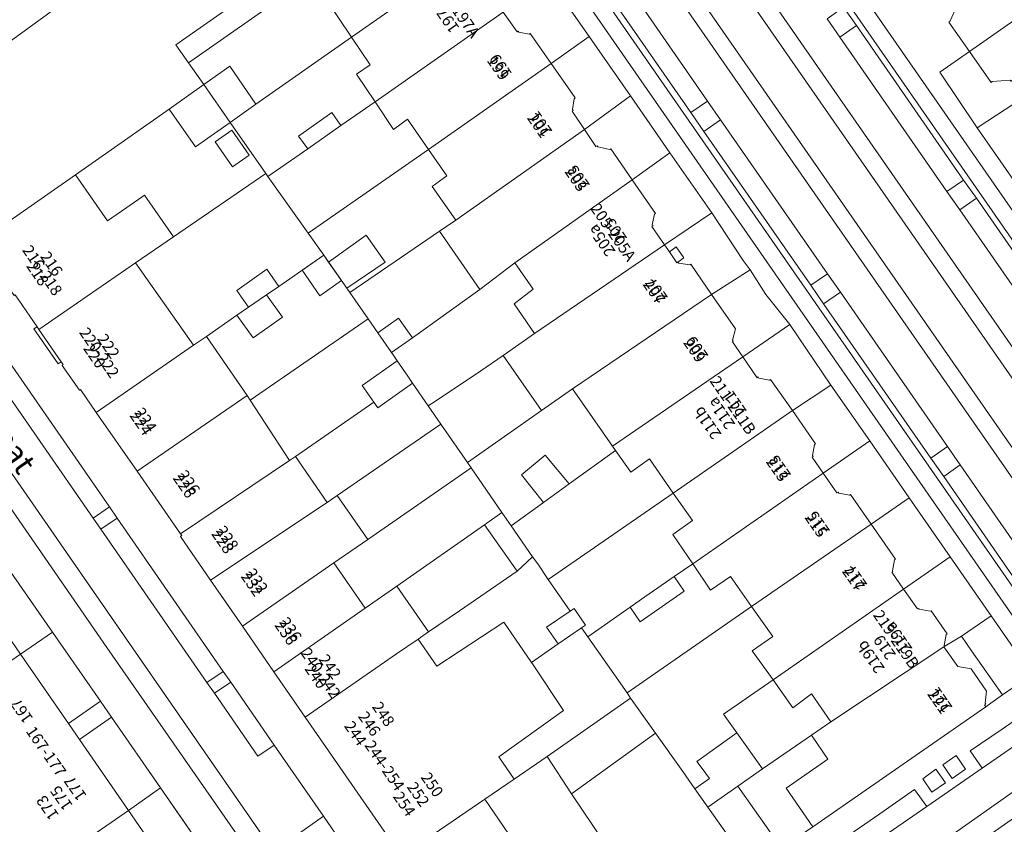
# Model space of a CAD drawing. Units: metres. Extents: x 80931 to 85533, y 454603 to 458423.
# Drawn here: x 83193 to 83280, y 455448 to 455519 of the extents above; entities that cross this region are included whole.
import ezdxf
from ezdxf.enums import TextEntityAlignment as Align

# ---------------------------------------------------------------- set-up
doc = ezdxf.new("R2010")
doc.units = ezdxf.units.M
doc.header["$MEASUREMENT"] = 0
for name, color, linetype, lineweight in [('Begroeid terreindeel_groenvoorziening_0', 7, 'Continuous', 0), ('Nummeraanduiding', 7, 'Continuous', 0), ('Nummeraanduidingreeks', 7, 'Continuous', 0), ('Onbegroeid terreindeel_erf_0', 7, 'Continuous', 0), ('Onbegroeid terreindeel_gesloten verharding_0', 7, 'Continuous', 0), ('Onbegroeid terreindeel_onverhard_0', 7, 'Continuous', 0), ('Openbare ruimte label_Weg', 7, 'Continuous', 0), ('Overig bouwwerk_1', 7, 'Continuous', 0), ('Pand_0', 7, 'Continuous', 0), ('Scheiding_0', 7, 'Continuous', 0), ('Spoor_0', 7, 'Continuous', 0), ('Wegdeel_gesloten verharding_asfalt_0', 7, 'Continuous', 0), ('Wegdeel_open verharding_0', 7, 'Continuous', 0), ('Wegdeel_open verharding_betonstraatstenen_0', 7, 'Continuous', 0), ('Wegdeel_open verharding_gebakken klinkers_0', 7, 'Continuous', 0), ('Wegdeel_open verharding_gebakken klinkers_verkeersdrempel_0', 7, 'Continuous', 0), ('Wegdeel_open verharding_tegels_0', 7, 'Continuous', 0)]:
    doc.layers.add(name, color=color, linetype=linetype, lineweight=lineweight)

# ---------------------------------------------------------------- blocks, each defined once
blk = doc.blocks.new('BGT_lev_stadsdelen_Haagse Hout_REALDWG_1_FMEBLOCK28')
at = {"layer": 'Onbegroeid terreindeel_erf_0'}
for points in [[(5.27, 4.472), (2.2, 2.318), (-0.131, 5.659), (-6.348, 1.288), (-8.421, -0.154), (-5.581, -4.237), (-3.499, -2.807), (-2.296, -1.98), (0.269, -5.659), (8.42, -0.04)], [(3.939, 2.758), (5.413, 3.791), (6.964, 1.581), (5.49, 0.547)]]:
    blk.add_lwpolyline(points, close=True, dxfattribs=at)
blk = doc.blocks.new('BGT_lev_stadsdelen_Haagse Hout_REALDWG_1_FMEBLOCK1350')
at = {"layer": 'Wegdeel_open verharding_gebakken klinkers_0'}
for points in [[(-14.55, -19.566), (-14.41, -19.377), (-15.764, -18.692), (-15.23, -17.64), (-13.802, -18.364), (-13.567, -17.961), (-15.253, -17.034), (-6.999, -1.634), (-6.458, -0.624), (-6.417, -0.567), (-5.599, 0.581), (-4.48, 1.496), (-4.241, 1.661), (-3.425, 0.436), (0.194, 2.864), (-0.677, 4.126), (-0.179, 4.475), (0.812, 5.162), (5.747, 8.561), (8.804, 10.724), (9.895, 9.216), (14.821, 12.627), (13.738, 14.16), (16.587, 16.054), (18.234, 17.231), (19.279, 15.714), (19.909, 16.094), (20.838, 18.495), (19.071, 21.08), (18.073, 22.54), (17.639, 19.81), (16.61, 19.092), (15.588, 18.379), (15.122, 18.054), (-0.2, 7.428), (-2.965, 5.519), (-5.62, 3.699), (-7.704, 2.269), (-9.724, -1.513), (-14.72, -10.866), (-18.296, -17.561), (-20.837, -22.54), (-19.128, -22.428), (-17.489, -21.924), (-16.011, -21.055), (-14.774, -19.869)], [(12.155, 11.707), (11.317, 12.916), (12.512, 13.723), (13.33, 12.538)], [(11.569, 11.326), (10.35, 10.502), (9.558, 11.654), (10.71, 12.512)]]:
    blk.add_lwpolyline(points, close=True, dxfattribs=at)
blk = doc.blocks.new('BGT_lev_stadsdelen_Haagse Hout_REALDWG_1_FMEBLOCK2065')
at = {"layer": 'Wegdeel_open verharding_tegels_0'}
for points in [[(-17.298, 21.211), (-7.882, 7.606), (-7.198, 6.618), (2.202, -6.963), (2.865, -7.921), (6.719, -13.489), (11.07, -19.786), (12.825, -22.326)], [(17.971, -23.326), (13.578, -16.973), (9.458, -11.013), (6.686, -6.998), (3.889, -2.948), (1.078, 1.123), (-1.591, 4.989), (-1.484, 5.063), (-1.597, 5.226), (-5.429, 10.752), (-9.046, 15.968), (-10.455, 17.999), (-10.545, 17.936), (-12.067, 20.131), (-11.987, 20.199), (-12.164, 20.457), (-12.411, 20.283), (-14.575, 23.356), (-14.294, 23.553), (-16.24, 26.381)]]:
    blk.add_lwpolyline(points, dxfattribs=at)

msp = doc.modelspace()

# ---------------------------------------------------------------- linework, layer by layer
at = {"layer": 'Begroeid terreindeel_groenvoorziening_0'}
msp.add_lwpolyline([(83194.83, 455491.49), (83194.668, 455491.726), (83194.387, 455491.529), (83196.551, 455488.456), (83196.798, 455488.63)], close=True, dxfattribs=at)
at = {"layer": 'Onbegroeid terreindeel_erf_0'}
for points in [[(83202.342, 455524.803), (83203.435, 455523.291), (83205.868, 455524.986), (83204.553, 455526.749), (83206.566, 455528.17), (83207.21, 455527.239), (83208.098, 455527.868), (83208.771, 455527.008), (83211.074, 455528.631), (83207.337, 455533.964), (83205.58, 455532.81), (83204.465, 455531.966), (83201.481, 455529.841), (83198.949, 455528.038), (83198.518, 455528.658), (83197.475, 455527.902), (83192.445, 455524.25), (83182.702, 455517.549), (83178.558, 455514.781), (83182.16, 455509.669), (83197.758, 455521.004)], [(83208.076, 455515.105), (83206.976, 455516.673), (83213.914, 455521.587), (83213.032, 455522.839), (83213.882, 455523.465), (83210.501, 455528.156), (83211.074, 455528.631), (83208.771, 455527.008), (83205.868, 455524.986), (83203.435, 455523.291), (83202.342, 455524.803), (83197.758, 455521.004), (83182.16, 455509.669), (83189.411, 455499.165), (83189.502, 455499.227), (83198.076, 455505.191), (83200.149, 455506.633), (83206.366, 455511.003), (83209.431, 455513.164)], [(83222.521, 455517.361), (83218.94, 455522.699), (83208.076, 455515.105), (83209.431, 455513.164), (83211.746, 455514.803), (83214.055, 455511.422)], [(83240.061, 455522.463), (83235.941, 455519.581), (83237.177, 455517.826), (83237.267, 455517.889), (83237.33, 455517.799), (83238.26, 455517.621), (83238.351, 455517.683), (83240.19, 455515.037), (83243.573, 455517.418)], [(83224.602, 455511.649), (83222.97, 455514.089), (83224.16, 455514.919), (83222.521, 455517.361), (83214.055, 455511.422), (83211.767, 455509.817), (83214.917, 455505.305), (83215.122, 455505.016), (83218.641, 455507.478), (83217.809, 455508.596), (83220.775, 455510.691), (83221.573, 455509.53)], [(83243.573, 455517.418), (83240.19, 455515.037), (83242.32, 455511.98), (83242.238, 455511.917), (83242.075, 455510.961), (83242.135, 455510.864), (83242.05, 455510.811), (83243.138, 455509.197), (83247.227, 455512.169)], [(83282.027, 455512.022), (83280.98, 455513.533), (83280.893, 455513.466), (83280.829, 455513.549), (83279.248, 455513.433), (83279.149, 455513.364), (83277.251, 455516.088), (83274.623, 455514.253), (83277.924, 455509.349)], [(83247.227, 455512.169), (83243.138, 455509.197), (83244.166, 455507.671), (83244.257, 455507.732), (83244.318, 455507.641), (83245.391, 455507.409), (83245.482, 455507.471), (83247.357, 455504.737), (83250.719, 455507.114)], [(83282.027, 455512.022), (83277.924, 455509.349), (83281.381, 455504.367), (83284.143, 455506.195), (83282.271, 455508.861), (83282.363, 455508.924), (83283.046, 455510.373), (83282.987, 455510.466), (83283.08, 455510.525)], [(83229.345, 455507.406), (83227.486, 455510.099), (83226.245, 455509.193), (83224.602, 455511.649), (83221.573, 455509.53), (83218.641, 455507.478), (83215.122, 455505.016), (83218.687, 455500)], [(83231.743, 455501.157), (83229.663, 455504.132), (83230.952, 455505.077), (83229.345, 455507.406), (83218.687, 455500), (83220.056, 455498.057), (83220.494, 455497.435), (83223.816, 455499.832), (83225.486, 455497.43), (83222.114, 455495.135), (83222.374, 455494.758), (83230.313, 455500.18)], [(83250.719, 455507.114), (83247.357, 455504.737), (83249.432, 455501.766), (83249.339, 455501.702), (83249.156, 455500.745), (83249.217, 455500.655), (83249.126, 455500.59), (83250.232, 455498.992), (83254.44, 455501.811)], [(83215.019, 455496.835), (83216.073, 455495.302), (83220.056, 455498.057), (83218.687, 455500), (83215.122, 455505.016), (83214.917, 455505.305), (83206.766, 455499.686), (83203.401, 455497.371), (83208.54, 455490.089), (83209.673, 455490.873), (83212.375, 455492.743), (83213.398, 455493.451), (83212.353, 455494.941)], [(83254.44, 455501.811), (83250.232, 455498.992), (83250.666, 455498.366), (83251.28, 455498.796), (83251.952, 455497.825), (83251.428, 455497.458), (83251.491, 455497.368), (83252.463, 455497.193), (83252.555, 455497.254), (83254.4, 455494.587), (83257.819, 455496.759), (83257.194, 455497.59)], [(83233.892, 455495.01), (83230.313, 455500.18), (83222.374, 455494.758), (83223.995, 455492.412), (83224.847, 455491.18), (83226.68, 455492.484), (83227.908, 455490.758)], [(83223.995, 455492.412), (83222.374, 455494.758), (83222.114, 455495.135), (83220.494, 455497.435), (83220.056, 455498.057), (83216.073, 455495.302), (83214.989, 455494.551), (83216.403, 455492.586), (83213.822, 455490.73), (83212.375, 455492.743), (83209.673, 455490.873), (83213.276, 455485.632), (83213.547, 455485.219)], [(83251.28, 455498.796), (83250.666, 455498.366), (83251.338, 455497.395), (83251.428, 455497.458), (83251.952, 455497.825)], [(83236.922, 455493.744), (83238.612, 455495.051), (83236.968, 455497.389), (83233.892, 455495.01), (83227.908, 455490.758), (83226.051, 455489.438), (83226.199, 455489.224), (83226.559, 455488.703), (83227.491, 455487.353), (83227.919, 455486.734), (83229.315, 455484.713), (83229.947, 455485.135), (83233.966, 455487.821), (83235.945, 455489.191), (83238.727, 455491.116)], [(83257.819, 455496.759), (83254.4, 455494.587), (83256.516, 455491.543), (83256.254, 455490.529), (83256.326, 455490.438), (83256.248, 455490.376), (83257.162, 455489.057), (83261.329, 455491.92), (83259.194, 455494.594)], [(83223.461, 455486.525), (83226.559, 455488.703), (83226.199, 455489.224), (83226.051, 455489.438), (83224.847, 455491.18), (83223.995, 455492.412), (83213.547, 455485.219), (83217.039, 455479.891), (83217.555, 455480.237), (83224.487, 455485.051)], [(83261.329, 455491.92), (83257.162, 455489.057), (83258.44, 455487.214), (83258.53, 455487.277), (83258.593, 455487.187), (83259.544, 455487.003), (83259.632, 455487.068), (83261.555, 455484.312), (83264.972, 455486.542)], [(83235.945, 455489.191), (83233.966, 455487.821), (83229.947, 455485.135), (83229.315, 455484.713), (83230.42, 455483.114), (83232.784, 455479.693), (83239.35, 455484.297)], [(83230.42, 455483.114), (83229.315, 455484.713), (83227.919, 455486.734), (83224.84, 455484.544), (83224.487, 455485.051), (83217.555, 455480.237), (83220.364, 455476.167), (83221.256, 455476.787)], [(83242.093, 455486.221), (83239.35, 455484.297), (83232.784, 455479.693), (83233.11, 455479.221), (83235.84, 455475.27), (83236.643, 455474.107), (83239.507, 455476.174), (83237.565, 455478.604), (83239.666, 455480.346), (83241.782, 455477.815), (83245.892, 455480.781), (83245.636, 455481.148)], [(83264.972, 455486.542), (83261.555, 455484.312), (83263.601, 455481.36), (83263.522, 455481.289), (83263.336, 455480.315), (83263.391, 455480.233), (83263.308, 455480.177), (83264.284, 455478.769), (83268.425, 455481.621)], [(83233.11, 455479.221), (83232.784, 455479.693), (83230.42, 455483.114), (83221.256, 455476.787), (83223.951, 455472.894)], [(83268.425, 455481.621), (83264.284, 455478.769), (83265.506, 455477.007), (83265.605, 455477.066), (83265.66, 455476.983), (83266.628, 455476.82), (83266.716, 455476.874), (83268.527, 455474.255), (83271.893, 455476.588)], [(83251.011, 455477.004), (83248.915, 455480.017), (83247.25, 455478.837), (83245.892, 455480.781), (83241.782, 455477.815), (83239.507, 455476.174), (83236.643, 455474.107), (83238.549, 455471.35), (83239.019, 455470.732), (83239.94, 455469.337)], [(83234.298, 455474.193), (83235.84, 455475.27), (83233.11, 455479.221), (83223.951, 455472.894), (83220.948, 455470.819), (83223.718, 455466.808), (83226.525, 455468.767)], [(83252.735, 455470.741), (83250.972, 455473.344), (83252.701, 455474.574), (83251.011, 455477.004), (83239.94, 455469.337), (83241.877, 455466.533), (83242.222, 455466.765), (83243.235, 455465.313), (83242.887, 455465.072), (83243.437, 455464.276), (83247.203, 455466.895), (83248.506, 455467.801), (83251.104, 455469.607)], [(83271.893, 455476.588), (83268.527, 455474.255), (83270.678, 455471.144), (83270.597, 455471.083), (83270.41, 455470.115), (83270.459, 455470.038), (83270.375, 455469.984), (83271.411, 455468.494), (83275.526, 455471.345)], [(83237.178, 455470.084), (83234.298, 455474.193), (83226.525, 455468.767), (83229.344, 455464.699), (83232.078, 455466.579)], [(83241.877, 455466.533), (83239.94, 455469.337), (83239.019, 455470.732), (83238.549, 455471.35), (83237.178, 455470.084), (83232.078, 455466.579), (83229.344, 455464.699), (83228.407, 455464.055), (83230.075, 455461.672), (83236.004, 455465.556), (83238.452, 455462.004), (83240.825, 455463.645), (83239.79, 455465.131)], [(83275.526, 455471.345), (83271.411, 455468.494), (83272.634, 455466.736), (83272.73, 455466.789), (83272.787, 455466.707), (83273.755, 455466.538), (83273.844, 455466.586), (83275.266, 455464.544), (83275.176, 455464.481), (83275, 455463.514), (83275.05, 455463.431), (83276.522, 455464.336), (83279.161, 455466.141)], [(83191.867, 455470.679), (83189.066, 455468.733), (83193.212, 455462.731), (83196.028, 455464.689)], [(83257.952, 455466.943), (83256.08, 455469.601), (83254.314, 455468.409), (83252.735, 455470.741), (83251.104, 455469.607), (83251.981, 455468.305), (83248.091, 455465.607), (83247.203, 455466.895), (83243.437, 455464.276), (83246.917, 455459.314)], [(83242.887, 455465.072), (83243.235, 455465.313), (83242.222, 455466.765), (83241.877, 455466.533), (83239.79, 455465.131), (83240.825, 455463.645)], [(83259.842, 455460.456), (83258.01, 455463.029), (83259.815, 455464.298), (83257.952, 455466.943), (83246.917, 455459.314), (83247.236, 455458.842), (83249.434, 455455.75), (83251.845, 455452.341), (83252.924, 455450.816), (83254.204, 455451.72), (83253.559, 455452.602), (83253.097, 455453.234), (83256.638, 455455.761), (83255.456, 455457.409)], [(83279.161, 455466.141), (83276.522, 455464.336), (83277.418, 455463.019), (83280.167, 455459.12), (83281.196, 455459.838), (83281.631, 455462.568)], [(83246.917, 455459.314), (83243.437, 455464.276), (83242.887, 455465.072), (83240.825, 455463.645), (83238.452, 455462.004), (83238.595, 455461.797), (83241.29, 455457.739), (83235.576, 455453.639), (83236.935, 455451.673), (83239.841, 455453.673), (83247.236, 455458.842)], [(83196.028, 455464.689), (83193.212, 455462.731), (83197.455, 455456.589), (83200.279, 455458.571)], [(83277.418, 455463.019), (83276.522, 455464.336), (83275.05, 455463.431), (83274.973, 455463.385), (83276.203, 455461.652), (83277.397, 455461.438), (83278.762, 455459.446), (83278.625, 455458.391), (83278.674, 455458.309), (83278.58, 455458.253), (83278.68, 455458.082), (83279.145, 455458.407), (83280.167, 455459.12)], [(83259.842, 455460.456), (83255.456, 455457.409), (83256.638, 455455.761), (83258.924, 455452.574), (83263.244, 455455.569), (83264.96, 455456.737), (83263.245, 455459.223), (83261.606, 455457.98)], [(83249.434, 455455.75), (83247.236, 455458.842), (83239.841, 455453.673), (83241.993, 455450.374)], [(83201.254, 455457.167), (83198.427, 455455.182), (83202.763, 455448.905), (83205.616, 455450.885)], [(83263.244, 455455.569), (83258.924, 455452.574), (83256.74, 455451.047), (83260.592, 455445.547), (83263.358, 455447.456), (83261.019, 455450.879), (83264.693, 455453.425)], [(83241.993, 455450.374), (83239.841, 455453.673), (83236.935, 455451.673), (83234.31, 455449.882), (83239.35, 455442.547), (83242.504, 455444.416), (83244.856, 455446.12)], [(83205.616, 455450.885), (83202.763, 455448.905), (83207.146, 455442.56), (83210.001, 455444.565)]]:
    msp.add_lwpolyline(points, close=True, dxfattribs=at)
at = {"layer": 'Onbegroeid terreindeel_gesloten verharding_0'}
for points in [[(83214.638, 455585.53), (83210.787, 455591.074), (83209.511, 455592.91), (83208.414, 455594.329), (83207.804, 455594.67), (83207.167, 455594.911), (83206.444, 455595.024), (83205.083, 455594.868), (83204.446, 455594.542), (83203.68, 455593.833), (83203.127, 455592.799), (83202.943, 455591.311), (83203.458, 455590.187), (83204.842, 455588.023), (83289.61, 455465.973), (83295.077, 455469.74)], [(83275.712, 455451.735), (83276.887, 455452.566), (83276.069, 455453.751), (83274.874, 455452.944)], [(83275.127, 455451.354), (83274.267, 455452.54), (83273.115, 455451.682), (83273.907, 455450.53)]]:
    msp.add_lwpolyline(points, close=True, dxfattribs=at)
at = {"layer": 'Onbegroeid terreindeel_onverhard_0'}
for points in [[(83266.088, 455520.027), (83264.628, 455518.999), (83265.752, 455517.358), (83267.242, 455518.406)], [(83254.051, 455511.7), (83252.577, 455510.681), (83253.725, 455509.023), (83255.192, 455510.049)], [(83276.715, 455504.718), (83275.235, 455503.714), (83276.374, 455502.077), (83277.854, 455503.118)], [(83264.682, 455496.405), (83263.178, 455495.401), (83264.328, 455493.756), (83265.809, 455494.788)], [(83275.304, 455481.11), (83273.818, 455480.094), (83274.956, 455478.47), (83276.428, 455479.497)], [(83201.08, 455475.779), (83199.634, 455474.782), (83200.318, 455473.794), (83201.764, 455474.791)], [(83211.827, 455460.252), (83211.164, 455461.21), (83209.712, 455460.231), (83210.377, 455459.271)]]:
    msp.add_lwpolyline(points, close=True, dxfattribs=at)
at = {"layer": 'Overig bouwwerk_1'}
msp.add_lwpolyline([(83218.146, 455496.736), (83219.715, 455494.467), (83221.633, 455495.818), (83220.056, 455498.057)], close=True, dxfattribs=at)
at = {"layer": 'Pand_0'}
for points in [[(83218.94, 455522.699), (83228.846, 455529.759), (83226.536, 455533.078), (83226.654, 455534.642), (83226.744, 455534.705), (83225.392, 455536.656), (83225.301, 455536.602), (83223.776, 455537.022), (83223.652, 455537.195), (83211.074, 455528.631), (83210.501, 455528.156), (83213.882, 455523.465), (83213.032, 455522.839), (83213.914, 455521.587), (83206.976, 455516.673), (83208.076, 455515.105)], [(83277.251, 455516.088), (83289.185, 455524.465), (83287.656, 455526.86), (83288.858, 455527.778), (83287.075, 455530.348), (83275.08, 455521.99), (83276.209, 455520.383), (83276.116, 455520.32), (83276.178, 455520.229), (83275.511, 455518.756), (83275.424, 455518.691)], [(83222.521, 455517.361), (83232.56, 455524.404), (83232.299, 455524.777), (83232.641, 455525.338), (83232.513, 455525.878), (83232.599, 455525.932), (83231.418, 455527.637), (83231.328, 455527.573), (83230.866, 455527.888), (83230.208, 455527.766), (83228.846, 455529.759), (83218.94, 455522.699)], [(83224.602, 455511.649), (83235.941, 455519.581), (83232.56, 455524.404), (83222.521, 455517.361), (83224.16, 455514.919), (83222.97, 455514.089)], [(83282.027, 455512.022), (83294.007, 455520.3), (83292.322, 455522.757), (83290.879, 455521.812), (83289.185, 455524.465), (83277.251, 455516.088), (83279.149, 455513.364), (83279.248, 455513.433), (83280.829, 455513.549), (83280.893, 455513.466), (83280.98, 455513.533)], [(83229.345, 455507.406), (83240.19, 455515.037), (83238.351, 455517.683), (83238.26, 455517.621), (83237.33, 455517.799), (83237.267, 455517.889), (83237.177, 455517.826), (83235.941, 455519.581), (83224.602, 455511.649), (83226.245, 455509.193), (83227.486, 455510.099)], [(83209.431, 455513.164), (83211.767, 455509.817), (83214.055, 455511.422), (83211.746, 455514.803)], [(83231.743, 455501.157), (83243.138, 455509.197), (83242.05, 455510.811), (83242.135, 455510.864), (83242.075, 455510.961), (83242.238, 455511.917), (83242.32, 455511.98), (83240.19, 455515.037), (83229.345, 455507.406), (83230.952, 455505.077), (83229.663, 455504.132)], [(83209.431, 455513.164), (83206.366, 455511.003), (83208.697, 455507.663), (83211.767, 455509.817)], [(83221.573, 455509.53), (83220.775, 455510.691), (83217.809, 455508.596), (83218.641, 455507.478)], [(83211.91, 455509.136), (83210.436, 455508.103), (83211.987, 455505.892), (83213.461, 455506.926)], [(83236.968, 455497.389), (83247.357, 455504.737), (83245.482, 455507.471), (83245.391, 455507.409), (83244.318, 455507.641), (83244.257, 455507.732), (83244.166, 455507.671), (83243.138, 455509.197), (83231.743, 455501.157), (83230.313, 455500.18), (83233.892, 455495.01)], [(83206.766, 455499.686), (83204.201, 455503.365), (83202.998, 455502.538), (83200.916, 455501.107), (83198.076, 455505.191), (83189.502, 455499.227), (83191.189, 455496.749), (83191.105, 455496.689), (83192.632, 455494.491), (83192.722, 455494.554), (83194.668, 455491.726), (83194.83, 455491.49), (83203.401, 455497.371)], [(83238.727, 455491.116), (83250.232, 455498.992), (83249.126, 455500.59), (83249.217, 455500.655), (83249.156, 455500.745), (83249.339, 455501.702), (83249.432, 455501.766), (83247.357, 455504.737), (83236.968, 455497.389), (83238.612, 455495.051), (83236.922, 455493.744)], [(83220.494, 455497.435), (83222.114, 455495.135), (83225.486, 455497.43), (83223.816, 455499.832)], [(83254.4, 455494.587), (83252.555, 455497.254), (83252.463, 455497.193), (83251.491, 455497.368), (83251.428, 455497.458), (83251.338, 455497.395), (83250.666, 455498.366), (83250.232, 455498.992), (83238.727, 455491.116), (83235.945, 455489.191), (83239.35, 455484.297), (83242.093, 455486.221)], [(83203.401, 455497.371), (83194.83, 455491.49), (83196.798, 455488.63), (83196.975, 455488.372), (83196.895, 455488.304), (83198.417, 455486.109), (83198.507, 455486.172), (83199.916, 455484.141), (83208.54, 455490.089)], [(83216.073, 455495.302), (83215.019, 455496.835), (83212.353, 455494.941), (83213.398, 455493.451), (83214.989, 455494.551)], [(83214.989, 455494.551), (83213.398, 455493.451), (83212.375, 455492.743), (83213.822, 455490.73), (83216.403, 455492.586)], [(83257.162, 455489.057), (83256.248, 455490.376), (83256.326, 455490.438), (83256.254, 455490.529), (83256.516, 455491.543), (83254.4, 455494.587), (83242.093, 455486.221), (83245.636, 455481.148)], [(83226.68, 455492.484), (83224.847, 455491.18), (83226.051, 455489.438), (83227.908, 455490.758)], [(83213.276, 455485.632), (83209.673, 455490.873), (83208.54, 455490.089), (83199.916, 455484.141), (83203.533, 455478.925)], [(83227.919, 455486.734), (83227.491, 455487.353), (83226.559, 455488.703), (83223.461, 455486.525), (83224.487, 455485.051), (83224.84, 455484.544)], [(83251.011, 455477.004), (83261.555, 455484.312), (83259.632, 455487.068), (83259.544, 455487.003), (83258.593, 455487.187), (83258.53, 455487.277), (83258.44, 455487.214), (83257.162, 455489.057), (83245.636, 455481.148), (83245.892, 455480.781), (83247.25, 455478.837), (83248.915, 455480.017)], [(83217.039, 455479.891), (83213.547, 455485.219), (83213.276, 455485.632), (83203.533, 455478.925), (83207.365, 455473.399)], [(83252.735, 455470.741), (83264.284, 455478.769), (83263.308, 455480.177), (83263.391, 455480.233), (83263.336, 455480.315), (83263.522, 455481.289), (83263.601, 455481.36), (83261.555, 455484.312), (83251.011, 455477.004), (83252.701, 455474.574), (83250.972, 455473.344)], [(83220.364, 455476.167), (83217.555, 455480.237), (83217.039, 455479.891), (83207.365, 455473.399), (83207.478, 455473.236), (83207.371, 455473.162), (83210.04, 455469.296)], [(83239.507, 455476.174), (83241.782, 455477.815), (83239.666, 455480.346), (83237.565, 455478.604)], [(83257.952, 455466.943), (83268.527, 455474.255), (83266.716, 455476.874), (83266.628, 455476.82), (83265.66, 455476.983), (83265.605, 455477.066), (83265.506, 455477.007), (83264.284, 455478.769), (83252.735, 455470.741), (83254.314, 455468.409), (83256.08, 455469.601)], [(83189.066, 455468.733), (83188.109, 455470.118), (83183.455, 455476.855), (83172.008, 455468.947), (83173.425, 455466.879), (83172.453, 455466.221), (83175.756, 455461.524), (83179.182, 455456.653), (83179.918, 455457.189), (83181.675, 455454.757), (83193.212, 455462.731)], [(83223.951, 455472.894), (83221.256, 455476.787), (83220.364, 455476.167), (83210.04, 455469.296), (83212.851, 455465.225), (83220.948, 455470.819)], [(83237.178, 455470.084), (83238.549, 455471.35), (83236.643, 455474.107), (83235.84, 455475.27), (83234.298, 455474.193)], [(83259.842, 455460.456), (83271.411, 455468.494), (83270.375, 455469.984), (83270.459, 455470.038), (83270.41, 455470.115), (83270.597, 455471.083), (83270.678, 455471.144), (83268.527, 455474.255), (83257.952, 455466.943), (83259.815, 455464.298), (83258.01, 455463.029)], [(83215.648, 455461.175), (83223.718, 455466.808), (83220.948, 455470.819), (83212.851, 455465.225)], [(83248.506, 455467.801), (83247.203, 455466.895), (83248.091, 455465.607), (83251.981, 455468.305), (83251.104, 455469.607)], [(83226.514, 455462.761), (83228.407, 455464.055), (83229.344, 455464.699), (83226.525, 455468.767), (83223.718, 455466.808), (83215.648, 455461.175), (83218.42, 455457.16)], [(83264.96, 455456.737), (83274.973, 455463.385), (83275.05, 455463.431), (83275, 455463.514), (83275.176, 455464.481), (83275.266, 455464.544), (83273.844, 455466.586), (83273.755, 455466.538), (83272.787, 455466.707), (83272.73, 455466.789), (83272.634, 455466.736), (83271.411, 455468.494), (83259.842, 455460.456), (83261.606, 455457.98), (83263.245, 455459.223)], [(83238.452, 455462.004), (83236.004, 455465.556), (83230.075, 455461.672), (83228.407, 455464.055), (83226.514, 455462.761), (83218.42, 455457.16), (83222.54, 455451.2), (83226.933, 455444.847), (83234.31, 455449.882), (83236.935, 455451.673), (83235.576, 455453.639), (83241.29, 455457.739), (83238.595, 455461.797)], [(83264.96, 455456.737), (83263.244, 455455.569), (83264.693, 455453.425), (83261.019, 455450.879), (83263.358, 455447.456), (83278.68, 455458.082), (83278.58, 455458.253), (83278.674, 455458.309), (83278.625, 455458.391), (83278.762, 455459.446), (83277.397, 455461.438), (83276.203, 455461.652), (83274.973, 455463.385)], [(83191.339, 455441.001), (83202.763, 455448.905), (83198.427, 455455.182), (83197.839, 455456.033), (83197.455, 455456.589), (83193.212, 455462.731), (83181.675, 455454.757), (83183.28, 455452.536), (83182.579, 455452.076), (83185.663, 455447.57), (83188.986, 455442.715), (83189.748, 455443.291)], [(83239.954, 455436.912), (83239.52, 455436.63), (83243.104, 455431.373), (83243.854, 455431.868), (83248.837, 455429.162), (83253.833, 455438.515), (83255.853, 455442.297), (83257.938, 455443.727), (83254.078, 455449.185), (83252.924, 455450.816), (83251.845, 455452.341), (83249.434, 455455.75), (83241.993, 455450.374), (83244.856, 455446.12), (83245.952, 455444.509), (83247.205, 455442.756), (83246.392, 455441.158), (83245.391, 455439.191), (83246.006, 455438.301), (83243.897, 455436.708), (83243.605, 455436.488), (83242.246, 455438.405)], [(83252.924, 455450.816), (83254.078, 455449.185), (83256.74, 455451.047), (83258.924, 455452.574), (83256.638, 455455.761), (83253.097, 455453.234), (83253.559, 455452.602), (83254.204, 455451.72)], [(83257.938, 455443.727), (83260.592, 455445.547), (83256.74, 455451.047), (83254.078, 455449.185)], [(83232.038, 455437.461), (83237.073, 455440.942), (83239.35, 455442.547), (83234.31, 455449.882), (83226.933, 455444.847)], [(83208.048, 455441.263), (83207.453, 455442.118), (83207.146, 455442.56), (83202.763, 455448.905), (83191.339, 455441.001), (83189.039, 455439.404), (83190.734, 455436.964), (83192.286, 455438.031), (83195.272, 455433.687), (83198.632, 455428.797), (83199.352, 455429.332), (83201.005, 455426.97), (83212.501, 455434.865)]]:
    msp.add_lwpolyline(points, close=True, dxfattribs=at)
at = {"layer": 'Scheiding_0'}
for p, q in [((83243.573, 455517.418), (83240.061, 455522.463)), ((83247.227, 455512.169), (83243.573, 455517.418)), ((83274.623, 455514.253), (83277.251, 455516.088)), ((83277.924, 455509.349), (83274.623, 455514.253)), ((83243.138, 455509.197), (83247.227, 455512.169)), ((83281.381, 455504.367), (83277.924, 455509.349)), ((83247.357, 455504.737), (83250.719, 455507.114)), ((83250.719, 455507.114), (83254.44, 455501.811)), ((83254.44, 455501.811), (83257.194, 455497.59)), ((83257.194, 455497.59), (83257.819, 455496.759)), ((83257.819, 455496.759), (83259.194, 455494.594)), ((83259.194, 455494.594), (83261.329, 455491.92)), ((83261.329, 455491.92), (83264.972, 455486.542)), ((83264.972, 455486.542), (83268.425, 455481.621)), ((83268.425, 455481.621), (83271.893, 455476.588)), ((83271.893, 455476.588), (83275.526, 455471.345)), ((83275.526, 455471.345), (83279.161, 455466.141)), ((83196.028, 455464.689), (83191.867, 455470.679)), ((83279.161, 455466.141), (83276.522, 455464.336)), ((83279.161, 455466.141), (83281.631, 455462.568)), ((83200.279, 455458.571), (83196.028, 455464.689)), ((83276.522, 455464.336), (83277.418, 455463.019)), ((83281.196, 455459.838), (83280.167, 455459.12)), ((83201.254, 455457.167), (83200.279, 455458.571)), ((83205.616, 455450.885), (83201.254, 455457.167)), ((83210.001, 455444.565), (83205.616, 455450.885))]:
    msp.add_line(p, q, dxfattribs=at)
at = {"layer": 'Spoor_0'}
for points in [[(83391.058, 455322.703), (83211.555, 455581.012)], [(83217.637, 455578.394), (83395.065, 455323.038)]]:
    msp.add_lwpolyline(points, dxfattribs=at)
at = {"layer": 'Wegdeel_gesloten verharding_asfalt_0'}
for points in [[(83215.759, 455595.969), (83214.419, 455595.339), (83213.243, 455594.634), (83213.345, 455594.144), (83213.477, 455593.661), (83213.64, 455593.188), (83213.833, 455592.726), (83214.055, 455592.278), (83214.234, 455592.159), (83215.773, 455593.355), (83299.525, 455472.811), (83300.376, 455471.592), (83300.842, 455470.925), (83303.303, 455470.008), (83301.656, 455472.376), (83300.761, 455473.665)], [(83204.016, 455583.631), (83205.229, 455581.938), (83211.584, 455572.812), (83212.709, 455571.167), (83222.195, 455557.524), (83223.339, 455555.902), (83232.831, 455542.253), (83233.957, 455540.615), (83243.463, 455526.974), (83244.586, 455525.362), (83254.051, 455511.7), (83255.192, 455510.049), (83264.682, 455496.405), (83265.809, 455494.788), (83275.304, 455481.11), (83276.428, 455479.497), (83285.902, 455465.846), (83287.058, 455464.215), (83289.61, 455465.973), (83204.842, 455588.023), (83203.152, 455590.044), (83200.371, 455588.737)]]:
    msp.add_lwpolyline(points, close=True, dxfattribs=at)
for points in [[(83214.638, 455585.53), (83295.077, 455469.74)], [(83285.137, 455462.867), (83203.32, 455580.61)], [(83219.38, 455554.955), (83283.921, 455462.015)], [(83285.857, 455488.437), (83276.374, 455502.077), (83275.235, 455503.714), (83265.752, 455517.358), (83264.628, 455518.999)]]:
    msp.add_lwpolyline(points, dxfattribs=at)
at = {"layer": 'Wegdeel_open verharding_0'}
for points in [[(83201.254, 455457.167), (83200.279, 455458.571), (83197.455, 455456.589), (83197.839, 455456.033), (83198.427, 455455.182)], [(83282.836, 455455.742), (83281.791, 455457.259), (83280.144, 455456.082), (83277.295, 455454.188), (83278.378, 455452.655)], [(83273.452, 455449.244), (83272.361, 455450.752), (83269.305, 455448.589), (83264.37, 455445.19), (83265.389, 455443.661)]]:
    msp.add_lwpolyline(points, close=True, dxfattribs=at)
at = {"layer": 'Wegdeel_open verharding_betonstraatstenen_0'}
for points in [[(83244.586, 455525.362), (83243.113, 455524.305), (83252.577, 455510.681), (83254.051, 455511.7)], [(83267.242, 455518.406), (83265.752, 455517.358), (83275.235, 455503.714), (83276.715, 455504.718)], [(83255.192, 455510.049), (83253.725, 455509.023), (83263.178, 455495.401), (83264.682, 455496.405)], [(83277.854, 455503.118), (83276.374, 455502.077), (83285.857, 455488.437), (83287.346, 455489.458)], [(83265.809, 455494.788), (83264.328, 455493.756), (83273.818, 455480.094), (83275.304, 455481.11)], [(83276.428, 455479.497), (83274.956, 455478.47), (83284.423, 455464.813), (83285.902, 455465.846)]]:
    msp.add_lwpolyline(points, close=True, dxfattribs=at)
at = {"layer": 'Wegdeel_open verharding_gebakken klinkers_0'}
msp.add_lwpolyline([(83299.525, 455472.811), (83215.773, 455593.355), (83214.234, 455592.159), (83214.484, 455591.48), (83214.906, 455590.632), (83219.021, 455584.634), (83220.388, 455585.645), (83223.657, 455581.128), (83224.783, 455579.499), (83234.282, 455565.756), (83235.413, 455564.147), (83244.858, 455550.575), (83245.986, 455548.948), (83255.461, 455535.309), (83256.614, 455533.67), (83266.088, 455520.027), (83267.242, 455518.406), (83276.715, 455504.718), (83277.854, 455503.118), (83287.346, 455489.458)], dxfattribs=at)
for points in [[(83243.113, 455524.305), (83241.97, 455525.944), (83232.484, 455539.585), (83231.366, 455541.248), (83221.859, 455554.856), (83220.724, 455556.506), (83211.248, 455570.145), (83210.102, 455571.783), (83203.755, 455580.913), (83203.32, 455580.61), (83285.137, 455462.867), (83285.436, 455462.436), (83285.74, 455461.999), (83286.426, 455463.773), (83285.564, 455463.168), (83284.423, 455464.813), (83274.956, 455478.47), (83273.818, 455480.094), (83264.328, 455493.756), (83263.178, 455495.401), (83253.725, 455509.023), (83252.577, 455510.681)], [(83200.318, 455473.794), (83199.634, 455474.782), (83190.235, 455488.35), (83189.557, 455489.329), (83182.279, 455499.837), (83183.777, 455500.779), (83181.68, 455503.623), (83180.182, 455502.68), (83179.614, 455503.505), (83176.676, 455501.444), (83203.131, 455463.301), (83215.62, 455445.276), (83220.032, 455448.387), (83215.681, 455454.684), (83214.23, 455453.709), (83210.377, 455459.271), (83209.712, 455460.231)], [(83176.676, 455501.444), (83175.218, 455500.421), (83175.231, 455500.402), (83200.863, 455463.315), (83214.132, 455444.227), (83215.62, 455445.276), (83203.131, 455463.301)], [(83191.664, 455489.384), (83190.235, 455488.35), (83199.634, 455474.782), (83201.08, 455475.779)], [(83201.764, 455474.791), (83200.318, 455473.794), (83209.712, 455460.231), (83211.164, 455461.21)], [(83211.827, 455460.252), (83210.377, 455459.271), (83214.23, 455453.709), (83215.681, 455454.684)], [(83256.527, 455434.264), (83259.712, 455432.452), (83259.744, 455432.511), (83261.448, 455435.547), (83261.671, 455435.908), (83261.962, 455436.31), (83262.284, 455436.687), (83262.636, 455437.036), (83263.015, 455437.357), (83265.973, 455439.39), (83265.735, 455439.72), (83284.704, 455453.073), (83284.308, 455453.639), (83282.836, 455455.742), (83278.378, 455452.655), (83273.452, 455449.244), (83265.389, 455443.661), (83264.396, 455442.974), (83263.928, 455442.654), (83263.752, 455442.892), (83260.132, 455440.464), (83260.282, 455440.214), (83259.383, 455439.475), (83258.785, 455438.477)], [(83265.973, 455439.39), (83266.81, 455438.154), (83284.722, 455450.714), (83285.828, 455451.49), (83284.704, 455453.073), (83265.735, 455439.72)]]:
    msp.add_lwpolyline(points, close=True, dxfattribs=at)
at = {"layer": 'Wegdeel_open verharding_gebakken klinkers_verkeersdrempel_0'}
msp.add_lwpolyline([(83221.787, 455445.847), (83220.032, 455448.387), (83215.62, 455445.276), (83217.375, 455442.744)], close=True, dxfattribs=at)
at = {"layer": 'Wegdeel_open verharding_tegels_0'}
for points in [[(83215.759, 455595.969), (83300.761, 455473.665)], [(83283.921, 455462.015), (83219.38, 455554.955)], [(83240.061, 455522.463), (83243.573, 455517.418), (83247.227, 455512.169), (83250.719, 455507.114), (83254.44, 455501.811), (83257.194, 455497.59), (83257.819, 455496.759), (83259.194, 455494.594), (83261.329, 455491.92), (83264.972, 455486.542), (83268.425, 455481.621), (83271.893, 455476.588), (83275.526, 455471.345), (83279.161, 455466.141), (83281.631, 455462.568)], [(83281.381, 455504.367), (83277.924, 455509.349), (83274.623, 455514.253), (83277.251, 455516.088), (83275.424, 455518.691), (83275.511, 455518.756), (83276.178, 455520.229)], [(83214.132, 455444.227), (83200.863, 455463.315), (83175.231, 455500.402)], [(83191.867, 455470.679), (83196.028, 455464.689), (83200.279, 455458.571), (83201.254, 455457.167), (83205.616, 455450.885), (83210.001, 455444.565)]]:
    msp.add_lwpolyline(points, dxfattribs=at)

# ---------------------------------------------------------------- block references
at = {"layer": 'Onbegroeid terreindeel_erf_0'}
msp.add_blockref('BGT_lev_stadsdelen_Haagse Hout_REALDWG_1_FMEBLOCK28', (83206.497, 455505.345), dxfattribs=at)
at = {"layer": 'Wegdeel_open verharding_gebakken klinkers_0'}
msp.add_blockref('BGT_lev_stadsdelen_Haagse Hout_REALDWG_1_FMEBLOCK1350', (83263.557, 455440.028), dxfattribs=at)
at = {"layer": 'Wegdeel_open verharding_tegels_0'}
msp.add_blockref('BGT_lev_stadsdelen_Haagse Hout_REALDWG_1_FMEBLOCK2065', (83208.962, 455468.173), dxfattribs=at)

# ---------------------------------------------------------------- texts
at = {"layer": 'Nummeraanduiding'}
for s, rotation, p in [('197a', 124.96, (83230.942, 455519.224)), ('199', 124.96, (83235.818, 455514.867)), ('201', 124.96, (83239.385, 455509.766)), ('203', 124.96, (83242.707, 455505.014)), ('205a', 124.96, (83244.77, 455499.446)), ('205', 124.96, (83245.999, 455500.305)), ('216', 304.65, (83195.857, 455497.226)), ('218', 304.65, (83194.623, 455496.373)), ('207', 124.78, (83249.622, 455495.044)), ('222', 304.65, (83200.895, 455489.937)), ('220', 304.65, (83199.661, 455489.084)), ('209', 124.78, (83253.209, 455489.881)), ('211', 124.78, (83256.601, 455484.997)), ('211a', 124.78, (83255.369, 455484.141)), ('224', 304.65, (83203.777, 455483.13)), ('211b', 124.78, (83254.137, 455483.286)), ('213', 124.78, (83260.536, 455479.333)), ('226', 304.65, (83207.608, 455477.587)), ('215', 124.78, (83263.967, 455474.393)), ('228', 304.65, (83211.011, 455472.663)), ('217', 124.78, (83267.274, 455469.632)), ('232', 304.65, (83213.619, 455468.89)), ('236', 304.66, (83216.606, 455464.57)), ('219a', 124.64, (83271.057, 455464.272)), ('219', 124.64, (83269.824, 455463.42)), ('219b', 124.64, (83268.591, 455462.568)), ('242', 304.65, (83220.51, 455461.559)), ('240', 304.65, (83219.276, 455460.706)), ('221', 124.78, (83274.821, 455458.768)), ('167', 124.72, (83193.407, 455457.78)), ('248', 304.65, (83225.237, 455457.358)), ('246', 304.65, (83224.003, 455456.505)), ('244', 304.65, (83222.769, 455455.652)), ('250', 304.65, (83229.557, 455451.109)), ('175', 124.72, (83196.926, 455450.069)), ('177', 124.72, (83198.158, 455450.923)), ('252', 304.65, (83228.323, 455450.256)), ('173', 124.72, (83195.693, 455449.215)), ('254', 304.65, (83227.089, 455449.403))]:
    msp.add_text(s, height=1, rotation=rotation, dxfattribs=at).set_placement(p, align=Align.MIDDLE)
at = {"layer": 'Nummeraanduidingreeks'}
for s, rotation, p in [('197-197A', 304.865, (83231.759, 455519.8)), ('199', 304.865, (83235.406, 455514.583)), ('201', 304.865, (83238.973, 455509.482)), ('203', 304.865, (83242.296, 455504.73)), ('205-205A', 304.865, (83245.588, 455500.022)), ('216-218', 304.378, (83195.039, 455496.65)), ('207', 304.865, (83249.213, 455494.757)), ('220-222', 304.378, (83200.078, 455489.36)), ('209', 304.865, (83252.8, 455489.594)), ('211-211B', 304.865, (83256.192, 455484.71)), ('224', 304.378, (83204.193, 455483.406)), ('213', 304.865, (83260.127, 455479.045)), ('226', 304.378, (83208.024, 455477.864)), ('215', 304.865, (83263.558, 455474.106)), ('228', 304.378, (83211.428, 455472.94)), ('232', 304.378, (83214.036, 455469.166)), ('217', 304.865, (83266.865, 455469.344)), ('219-219B', 304.865, (83270.649, 455463.981)), ('236', 304.378, (83217.022, 455464.847)), ('240-242', 304.378, (83219.693, 455460.983)), ('221', 304.865, (83274.411, 455458.48)), ('167-177', 304.865, (83195.375, 455454.063)), ('244-254', 304.378, (83225.346, 455452.804))]:
    msp.add_text(s, height=1, rotation=rotation, dxfattribs=at).set_placement(p, align=Align.MIDDLE)
at = {"layer": 'Openbare ruimte label_Weg'}
msp.add_text('2e De Carpentierstraat', height=2, rotation=304.65894, dxfattribs=at).set_placement((83185.521, 455490.724), align=Align.MIDDLE)

doc.saveas('drawing.dxf')
